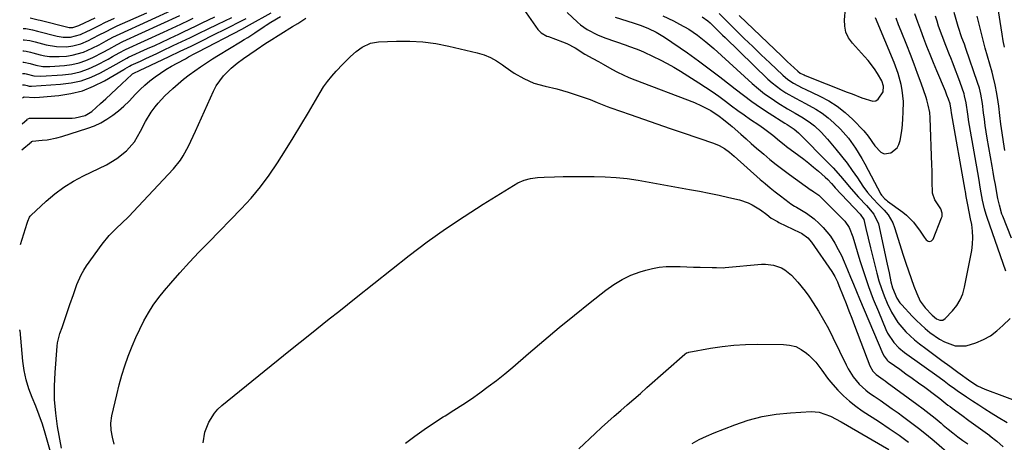
# Model space of a CAD drawing. Units: inches. Extents: x 1820619 to 1825982, y 473902 to 480274.
# Drawn here: x 1820676 to 1821076, y 478991 to 479163 of the extents above; entities that cross this region are included whole.
import ezdxf

# ---------------------------------------------------------------- set-up
doc = ezdxf.new("R2010")
doc.units = ezdxf.units.IN
doc.header["$MEASUREMENT"] = 0
doc.layers.add('7', color=7, linetype='Continuous')
doc.layers.add('8', color=7, linetype='Continuous')

msp = doc.modelspace()

# ---------------------------------------------------------------- linework, layer by layer
at = {"layer": '7', "color": 18}
for points in [[(1820676.8, 479150.17, 1912), (1820677.23, 479150.16, 1912), (1820678.14, 479150.08, 1912), (1820679.93, 479149.66, 1912), (1820680.81, 479149.42, 1912), (1820683.77, 479148.63, 1912), (1820685.7, 479148.22, 1912), (1820687.65, 479147.93, 1912), (1820691.58, 479147.89, 1912), (1820694.53, 479148.11, 1912), (1820696.87, 479148.42, 1912), (1820701.38, 479149.65, 1912), (1820704.96, 479151.26, 1912), (1820707.8, 479152.72, 1912), (1820710.6, 479154.27, 1912), (1820713.42, 479155.79, 1912), (1820714.85, 479156.5, 1912), (1820716.3, 479157.18, 1912), (1820738.77, 479167.38, 1912)], [(1820880.45, 479167.01, 1928), (1820886.15, 479158.96, 1928), (1820886.56, 479158.45, 1928), (1820887.5, 479157.55, 1928), (1820889.76, 479156.23, 1928), (1820890.38, 479155.98, 1928), (1820896.12, 479153.91, 1928), (1820897.9, 479153.19, 1928), (1820901.31, 479151.47, 1928), (1820905.25, 479148.91, 1928), (1820908.45, 479147.04, 1928), (1820910.81, 479145.84, 1928), (1820912.67, 479144.84, 1928), (1820916.22, 479142.79, 1928), (1820918.47, 479141.56, 1928), (1820920.76, 479140.39, 1928), (1820923.1, 479139.35, 1928), (1820925.48, 479138.37, 1928), (1820949.75, 479129.15, 1928), (1820952.65, 479127.91, 1928), (1820956.38, 479125.9, 1928), (1820959.86, 479123.59, 1928), (1820961.53, 479122.32, 1928), (1820964.4, 479120.01, 1928), (1820965.1, 479119.41, 1928), (1820968.63, 479116.26, 1928), (1820970.75, 479114.38, 1928), (1820972.87, 479112.51, 1928), (1820975, 479110.65, 1928), (1820977.14, 479108.8, 1928), (1820977.89, 479108.16, 1928), (1820980.44, 479106.02, 1928), (1820983.02, 479103.94, 1928), (1820985.67, 479101.92, 1928), (1820988.34, 479099.95, 1928), (1820997.23, 479093.6, 1928), (1820997.36, 479093.51, 1928), (1820998.32, 479092.92, 1928), (1821000.29, 479091.49, 1928), (1821001.31, 479090.56, 1928), (1821010.23, 479081.64, 1928), (1821010.91, 479080.88, 1928), (1821012.6, 479078.35, 1928), (1821014.11, 479074.54, 1928), (1821017.01, 479064.87, 1928), (1821018.68, 479059.62, 1928), (1821020.47, 479054.4, 1928), (1821022.42, 479049.25, 1928), (1821024.49, 479044.15, 1928), (1821027.6, 479036.82, 1928), (1821028.26, 479035.44, 1928), (1821030.74, 479031.61, 1928), (1821032.82, 479029.38, 1928), (1821035.18, 479027.45, 1928), (1821049.15, 479017.51, 1928), (1821051.26, 479015.98, 1928), (1821053.33, 479014.4, 1928), (1821055.41, 479012.84, 1928), (1821056.47, 479012.09, 1928), (1821060.34, 479009.48, 1928), (1821062.82, 479007.84, 1928), (1821065.32, 479006.21, 1928), (1821067.84, 479004.61, 1928), (1821070.37, 479003.04, 1928), (1821073.25, 479001.27, 1928), (1821076.87, 478998.99, 1928)], [(1820967.94, 479164.56, 1916), (1820985.28, 479148.02, 1916), (1820987.63, 479145.79, 1916), (1820988.81, 479144.69, 1916), (1820991.74, 479141.98, 1916), (1820992.76, 479141.2, 1916), (1820993.9, 479140.59, 1916), (1820994.3, 479140.42, 1916), (1820994.7, 479140.25, 1916), (1821011.8, 479133.47, 1916), (1821013.8, 479132.68, 1916), (1821017.81, 479131.1, 1916), (1821022.22, 479129.71, 1916), (1821023.42, 479129.87, 1916), (1821024.44, 479130.52, 1916), (1821026.4, 479133.58, 1916), (1821026.6, 479135.78, 1916), (1821025.9, 479137.97, 1916), (1821024.09, 479141.03, 1916), (1821022.91, 479142.85, 1916), (1821020.31, 479146.3, 1916), (1821018.89, 479147.94, 1916), (1821013.93, 479153.35, 1916), (1821012.43, 479155.48, 1916), (1821011.33, 479157.75, 1916), (1821010.84, 479160.22, 1916), (1821010.75, 479162.82, 1916), (1821011.15, 479167.37, 1916)], [(1820675.9, 479071.46, 1926), (1820678.49, 479080.11, 1926), (1820678.77, 479080.97, 1926), (1820679.52, 479082.61, 1926), (1820679.79, 479082.96, 1926), (1820680.1, 479083.29, 1926), (1820686.24, 479089.03, 1926), (1820689.76, 479092.03, 1926), (1820693.44, 479094.8, 1926), (1820697.36, 479097.22, 1926), (1820701.44, 479099.41, 1926), (1820710.75, 479103.88, 1926), (1820715.04, 479106.37, 1926), (1820718.87, 479109.51, 1926), (1820722.11, 479113.25, 1926), (1820724.64, 479117.49, 1926), (1820726.65, 479121.52, 1926), (1820728.98, 479125.29, 1926), (1820730.56, 479127.45, 1926), (1820731.83, 479128.99, 1926), (1820734.52, 479131.92, 1926), (1820737.71, 479134.9, 1926), (1820739.87, 479136.8, 1926), (1820742.07, 479138.64, 1926), (1820744.34, 479140.4, 1926), (1820746.65, 479142.11, 1926), (1820749.02, 479143.74, 1926), (1820751.4, 479145.34, 1926), (1820753.82, 479146.9, 1926), (1820756.27, 479148.41, 1926), (1820765.29, 479153.87, 1926), (1820766.74, 479154.77, 1926), (1820768.19, 479155.67, 1926), (1820771.05, 479157.54, 1926), (1820774.81, 479160.06, 1926), (1820775.72, 479160.67, 1926), (1820777.56, 479161.86, 1926), (1820781.5, 479164.17, 1926)], [(1820676.34, 479109.89, 1924), (1820680.28, 479113.26, 1924), (1820680.33, 479113.3, 1924), (1820680.73, 479113.45, 1924), (1820684.67, 479113.82, 1924), (1820686.68, 479114.07, 1924), (1820690.66, 479114.87, 1924), (1820692.62, 479115.42, 1924), (1820703.14, 479118.73, 1924), (1820705.86, 479119.74, 1924), (1820708.49, 479120.92, 1924), (1820710.99, 479122.37, 1924), (1820713.4, 479123.99, 1924), (1820715.68, 479125.8, 1924), (1820717.88, 479127.7, 1924), (1820719.98, 479129.72, 1924), (1820722.63, 479132.53, 1924), (1820724.46, 479134.45, 1924), (1820726.38, 479136.28, 1924), (1820728.4, 479137.98, 1924), (1820730.5, 479139.6, 1924), (1820732.69, 479141.11, 1924), (1820734.91, 479142.56, 1924), (1820737.19, 479143.92, 1924), (1820739.51, 479145.22, 1924), (1820742.89, 479147.03, 1924), (1820744.17, 479147.72, 1924), (1820746.73, 479149.08, 1924), (1820748.01, 479149.76, 1924), (1820765.73, 479159.08, 1924), (1820768.93, 479160.78, 1924), (1820777.76, 479165.64, 1924)], [(1820676.46, 479120.59, 1922), (1820678.48, 479122.31, 1922), (1820678.61, 479122.42, 1922), (1820679.22, 479122.72, 1922), (1820679.55, 479122.79, 1922), (1820679.72, 479122.8, 1922), (1820696.84, 479122.87, 1922), (1820698, 479122.93, 1922), (1820702.07, 479123.92, 1922), (1820704.82, 479125.57, 1922), (1820708.35, 479128.75, 1922), (1820710.53, 479130.73, 1922), (1820712.69, 479132.71, 1922), (1820714.85, 479134.72, 1922), (1820716.99, 479136.73, 1922), (1820721.05, 479140.56, 1922), (1820721.39, 479140.84, 1922), (1820724.79, 479142.46, 1922), (1820726.29, 479143.17, 1922), (1820736.29, 479147.9, 1922), (1820740.72, 479150.02, 1922), (1820745.15, 479152.16, 1922), (1820749.56, 479154.33, 1922), (1820753.96, 479156.53, 1922), (1820759.53, 479159.34, 1922), (1820761.14, 479160.15, 1922), (1820764.36, 479161.76, 1922), (1820767.58, 479163.36, 1922)], [(1820676.65, 479136.44, 1918), (1820677.05, 479136.43, 1918), (1820677.15, 479136.42, 1918), (1820677.46, 479136.36, 1918), (1820678.53, 479136.06, 1918), (1820679.42, 479135.9, 1918), (1820679.86, 479135.87, 1918), (1820680.31, 479135.87, 1918), (1820692.14, 479136.6, 1918), (1820696.38, 479137.15, 1918), (1820700.51, 479138.05, 1918), (1820704.49, 479139.5, 1918), (1820708.37, 479141.3, 1918), (1820714.7, 479144.77, 1918), (1820717.8, 479146.6, 1918), (1820719.07, 479147.28, 1918), (1820719.72, 479147.59, 1918), (1820727.49, 479151.13, 1918), (1820730.37, 479152.45, 1918), (1820733.24, 479153.77, 1918), (1820736.1, 479155.12, 1918), (1820738.96, 479156.47, 1918), (1820739.61, 479156.78, 1918), (1820742.14, 479157.98, 1918), (1820744.67, 479159.18, 1918), (1820747.2, 479160.39, 1918), (1820749.73, 479161.6, 1918), (1820752.26, 479162.8, 1918), (1820754.79, 479163.99, 1918)], [(1820676.7, 479141.01, 1916), (1820677.11, 479141, 1916), (1820677.55, 479140.96, 1916), (1820678.2, 479140.82, 1916), (1820681.21, 479140.03, 1916), (1820684.05, 479139.85, 1916), (1820692.93, 479140.43, 1916), (1820696.54, 479140.9, 1916), (1820700.07, 479141.66, 1916), (1820703.47, 479142.87, 1916), (1820706.78, 479144.38, 1916), (1820711.5, 479146.89, 1916), (1820713.26, 479147.87, 1916), (1820715.88, 479149.4, 1916), (1820718.57, 479150.78, 1916), (1820734, 479157.83, 1916), (1820735.75, 479158.63, 1916), (1820737.49, 479159.44, 1916), (1820740.96, 479161.07, 1916), (1820744.42, 479162.71, 1916), (1820745.97, 479163.44, 1916)], [(1820676.75, 479145.59, 1914), (1820677.17, 479145.58, 1914), (1820679.83, 479145.03, 1914), (1820682.02, 479144.43, 1914), (1820684.89, 479143.9, 1914), (1820687.81, 479143.86, 1914), (1820693.73, 479144.26, 1914), (1820696.71, 479144.65, 1914), (1820699.62, 479145.28, 1914), (1820702.43, 479146.25, 1914), (1820705.18, 479147.46, 1914), (1820709.41, 479149.66, 1914), (1820711.69, 479150.92, 1914), (1820715.09, 479152.84, 1914), (1820717.43, 479153.99, 1914), (1820740.53, 479164.55, 1914)], [(1820676.91, 479159.32, 1908), (1820677.36, 479159.31, 1908), (1820678.05, 479159.27, 1908), (1820680.76, 479158.74, 1908), (1820682.78, 479158.22, 1908), (1820690.68, 479156.21, 1908), (1820693.19, 479155.79, 1908), (1820696.18, 479155.83, 1908), (1820700.23, 479156.85, 1908), (1820703.1, 479158.19, 1908), (1820704.05, 479158.67, 1908), (1820708.08, 479160.72, 1908), (1820710.07, 479161.69, 1908), (1820714.1, 479163.53, 1908)], [(1820679.83, 479163.61, 1906), (1820682.98, 479162.82, 1906), (1820683.77, 479162.63, 1906), (1820695.11, 479159.83, 1906), (1820695.55, 479159.75, 1906), (1820697.04, 479159.71, 1906), (1820699.19, 479160.35, 1906), (1820699.53, 479160.5, 1906), (1820699.87, 479160.66, 1906), (1820706.16, 479163.65, 1906)], [(1820692.44, 478988.65, 1928), (1820690.91, 478997.41, 1928), (1820690.17, 479002.89, 1928), (1820689.71, 479008.38, 1928), (1820689.65, 479013.89, 1928), (1820689.87, 479019.41, 1928), (1820690.7, 479030.16, 1928), (1820690.86, 479031.46, 1928), (1820691.84, 479035.23, 1928), (1820692.75, 479037.68, 1928), (1820693.61, 479040.16, 1928), (1820695.91, 479047.05, 1928), (1820697.31, 479051.13, 1928), (1820698.75, 479055.19, 1928), (1820700.48, 479059.1, 1928), (1820701.55, 479060.95, 1928), (1820702.72, 479062.75, 1928), (1820709, 479071.56, 1928), (1820711.84, 479075.1, 1928), (1820715.07, 479078.31, 1928), (1820716.75, 479079.85, 1928), (1820720.02, 479083.03, 1928), (1820721.6, 479084.68, 1928), (1820738.02, 479102.28, 1928), (1820740.8, 479105.71, 1928), (1820741.98, 479107.56, 1928), (1820744.05, 479111.47, 1928), (1820745.97, 479115.47, 1928), (1820746.9, 479117.49, 1928), (1820754.23, 479133.75, 1928), (1820755.4, 479135.98, 1928), (1820758.34, 479140.02, 1928), (1820761.5, 479143.11, 1928), (1820763.92, 479145.18, 1928), (1820766.51, 479147.09, 1928), (1820769.09, 479148.88, 1928), (1820771.67, 479150.66, 1928), (1820775.59, 479153.27, 1928), (1820776.92, 479154.11, 1928), (1820786.45, 479160.05, 1928), (1820788.59, 479161.4, 1928), (1820791.75, 479163.47, 1928)], [(1820897.97, 479165.79, 1926), (1820902.28, 479161.85, 1926), (1820903.5, 479160.81, 1926), (1820906.09, 479158.94, 1926), (1820910.31, 479156.68, 1926), (1820913.29, 479155.5, 1926), (1820922.02, 479152.49, 1926), (1820922.91, 479152.18, 1926), (1820926.43, 479150.88, 1926), (1820928.16, 479150.16, 1926), (1820929.02, 479149.77, 1926), (1820933.03, 479147.91, 1926), (1820935.86, 479146.54, 1926), (1820938.65, 479145.09, 1926), (1820941.38, 479143.54, 1926), (1820944.07, 479141.91, 1926), (1820951.6, 479137.18, 1926), (1820954.31, 479135.42, 1926), (1820956.99, 479133.62, 1926), (1820959.63, 479131.75, 1926), (1820962.33, 479129.76, 1926), (1820964.87, 479127.87, 1926), (1820967.42, 479126, 1926), (1820970, 479124.15, 1926), (1820972.6, 479122.33, 1926), (1820975.87, 479120.07, 1926), (1820977.8, 479118.71, 1926), (1820981.56, 479115.88, 1926), (1820984.37, 479113.59, 1926), (1820986.26, 479112.09, 1926), (1820987.23, 479111.37, 1926), (1820992.19, 479107.7, 1926), (1820994.23, 479106.16, 1926), (1820996.23, 479104.57, 1926), (1820998.19, 479102.94, 1926), (1821000.13, 479101.26, 1926), (1821002.83, 479098.85, 1926), (1821003.92, 479097.83, 1926), (1821005.45, 479096.21, 1926), (1821006.46, 479095.11, 1926), (1821006.97, 479094.56, 1926), (1821017.11, 479083.72, 1926), (1821018.56, 479081.58, 1926), (1821019.44, 479078, 1926), (1821020.4, 479074.04, 1926), (1821021.37, 479070.09, 1926), (1821023.89, 479059.76, 1926), (1821024.75, 479056.64, 1926), (1821025.71, 479053.55, 1926), (1821026.84, 479050.52, 1926), (1821028.08, 479047.53, 1926), (1821029.8, 479043.92, 1926), (1821032.43, 479039.77, 1926), (1821035.63, 479035.99, 1926), (1821039.24, 479032.61, 1926), (1821041.18, 479031.07, 1926), (1821043.73, 479029.15, 1926), (1821046.99, 479026.73, 1926), (1821050.25, 479024.31, 1926), (1821053.53, 479021.91, 1926), (1821056.81, 479019.51, 1926), (1821062.05, 479015.7, 1926), (1821064.83, 479013.96, 1926), (1821067.82, 479012.61, 1926), (1821083.77, 479006.63, 1926)], [(1820917.57, 479163.91, 1924), (1820924.87, 479161.56, 1924), (1820925.66, 479161.3, 1924), (1820928.03, 479160.53, 1924), (1820931.12, 479159.31, 1924), (1820934.13, 479157.85, 1924), (1820936.91, 479156.24, 1924), (1820937.58, 479155.8, 1924), (1820946.88, 479149.36, 1924), (1820951.35, 479146.19, 1924), (1820955.77, 479142.96, 1924), (1820960.13, 479139.64, 1924), (1820964.44, 479136.26, 1924), (1820966.33, 479134.74, 1924), (1820969.7, 479132.13, 1924), (1820973.12, 479129.6, 1924), (1820976.62, 479127.18, 1924), (1820980.18, 479124.84, 1924), (1820986.45, 479120.86, 1924), (1820987.39, 479120.28, 1924), (1820990.22, 479118.41, 1924), (1820991.99, 479116.82, 1924), (1821004.54, 479104.3, 1924), (1821006.12, 479102.67, 1924), (1821009.12, 479099.29, 1924), (1821010.55, 479097.53, 1924), (1821013.43, 479094.03, 1924), (1821016.46, 479090.67, 1924), (1821019.69, 479087.24, 1924), (1821020.46, 479086.4, 1924), (1821022.67, 479083.82, 1924), (1821024.57, 479079.83, 1924), (1821028.06, 479063.46, 1924), (1821028.84, 479059.86, 1924), (1821029.63, 479056.26, 1924), (1821030.21, 479053.79, 1924), (1821032, 479049.59, 1924), (1821033.29, 479047.72, 1924), (1821034.03, 479046.85, 1924), (1821038.27, 479042.26, 1924), (1821039.96, 479040.53, 1924), (1821043.51, 479037.25, 1924), (1821045.46, 479035.64, 1924), (1821049.35, 479032.99, 1924), (1821051.42, 479031.88, 1924), (1821055.75, 479030.26, 1924), (1821060.16, 479030.19, 1924), (1821064.17, 479031.41, 1924), (1821067.17, 479032.77, 1924), (1821070.02, 479034.36, 1924), (1821072.65, 479036.3, 1924), (1821075.13, 479038.46, 1924), (1821078.06, 479041.39, 1924)], [(1820936.86, 479164.5, 1922), (1820941.17, 479162.4, 1922), (1820943.74, 479161.09, 1922), (1820947.48, 479158.98, 1922), (1820951.04, 479156.57, 1922), (1820954.44, 479153.93, 1922), (1820957.69, 479151.12, 1922), (1820973.27, 479136.93, 1922), (1820975.72, 479134.81, 1922), (1820978.25, 479132.79, 1922), (1820980.89, 479130.91, 1922), (1820983.6, 479129.12, 1922), (1820987.56, 479126.68, 1922), (1820990.75, 479124.83, 1922), (1820993.95, 479123.02, 1922), (1820996.97, 479120.93, 1922), (1820998.5, 479119.69, 1922), (1821001.29, 479117.09, 1922), (1821003.86, 479114.28, 1922), (1821007.27, 479110.26, 1922), (1821009.57, 479107.43, 1922), (1821011.8, 479104.56, 1922), (1821013.92, 479101.6, 1922), (1821015.96, 479098.58, 1922), (1821018.15, 479095.22, 1922), (1821020.07, 479092.57, 1922), (1821022.24, 479090.12, 1922), (1821024.54, 479087.77, 1922), (1821026.82, 479085.41, 1922), (1821028.48, 479083.49, 1922), (1821030.42, 479080.21, 1922), (1821031.12, 479078.42, 1922), (1821034.64, 479067.06, 1922), (1821035.66, 479063.9, 1922), (1821036.7, 479060.75, 1922), (1821037.81, 479057.62, 1922), (1821038.95, 479054.51, 1922), (1821040.09, 479051.48, 1922), (1821041.54, 479048.45, 1922), (1821043.5, 479045.71, 1922), (1821046.33, 479042.65, 1922), (1821048.19, 479041.27, 1922), (1821049.44, 479040.72, 1922), (1821050.65, 479040.68, 1922), (1821051.7, 479041.3, 1922), (1821054.62, 479044.41, 1922), (1821056.33, 479046.58, 1922), (1821057.77, 479048.9, 1922), (1821058.8, 479051.42, 1922), (1821059.55, 479054.08, 1922), (1821062.43, 479068.99, 1922), (1821062.79, 479071.62, 1922), (1821062.94, 479074.26, 1922), (1821062.79, 479076.89, 1922), (1821062.44, 479079.52, 1922), (1821061.97, 479081.93, 1922), (1821061.42, 479084.79, 1922), (1821060.86, 479087.64, 1922), (1821060.22, 479091, 1922), (1821059.9, 479093.02, 1922), (1821059.81, 479093.52, 1922), (1821054.21, 479125.05, 1922), (1821054.04, 479126.02, 1922), (1821053.63, 479128.66, 1922), (1821052.99, 479130.53, 1922), (1821052.38, 479132.16, 1922), (1821052.06, 479132.97, 1922), (1821051.73, 479133.78, 1922), (1821048.22, 479142.12, 1922), (1821046.86, 479145.39, 1922), (1821045.53, 479148.67, 1922), (1821044.23, 479151.95, 1922), (1821042.95, 479155.25, 1922), (1821041.72, 479158.56, 1922), (1821040.52, 479161.89, 1922), (1821039.38, 479165.23, 1922)], [(1820959.75, 479165.35, 1918), (1820963.01, 479162.16, 1918), (1820966.59, 479158.64, 1918), (1820970.02, 479155.29, 1918), (1820973.45, 479151.95, 1918), (1820976.91, 479148.63, 1918), (1820980.39, 479145.33, 1918), (1820985.67, 479140.33, 1918), (1820987.74, 479138.6, 1918), (1820990, 479137.13, 1918), (1820993.59, 479135.22, 1918), (1820994.81, 479134.62, 1918), (1821000.69, 479131.83, 1918), (1821004.33, 479129.86, 1918), (1821007.81, 479127.65, 1918), (1821011.03, 479125.09, 1918), (1821014.09, 479122.3, 1918), (1821018.62, 479117.69, 1918), (1821020.4, 479115.51, 1918), (1821023.04, 479111.61, 1918), (1821025.55, 479108.94, 1918), (1821026.8, 479108.36, 1918), (1821029.63, 479108.71, 1918), (1821032.08, 479110.76, 1918), (1821032.83, 479112.14, 1918), (1821033.34, 479113.7, 1918), (1821033.98, 479117.69, 1918), (1821034.29, 479120.18, 1918), (1821034.49, 479122.67, 1918), (1821034.62, 479125.17, 1918), (1821034.67, 479129.65, 1918), (1821034.21, 479134.26, 1918), (1821033.78, 479136.54, 1918), (1821032.54, 479141.03, 1918), (1821030.92, 479145.41, 1918), (1821023.3, 479163.69, 1918)], [(1821076.31, 479060.66, 1924), (1821068.72, 479082.48, 1924), (1821068.34, 479083.62, 1924), (1821067.68, 479085.93, 1924), (1821066.88, 479089.45, 1924), (1821066.05, 479093.92, 1924), (1821065.27, 479098.4, 1924), (1821061.52, 479119.87, 1924), (1821061.27, 479121.39, 1924), (1821060.81, 479124.44, 1924), (1821060.18, 479129.03, 1924), (1821059.57, 479131.94, 1924), (1821059.36, 479132.66, 1924), (1821057.73, 479137.34, 1924), (1821056.82, 479139.88, 1924), (1821055.88, 479142.41, 1924), (1821054.9, 479144.92, 1924), (1821053.9, 479147.42, 1924), (1821053.44, 479148.53, 1924), (1821051.89, 479152.43, 1924), (1821050.4, 479156.35, 1924), (1821049.01, 479160.31, 1924), (1821048.37, 479162.31, 1924), (1821047.76, 479164.31, 1924)], [(1821078.6, 479073.99, 1926), (1821075.04, 479082.96, 1926), (1821074.72, 479083.84, 1926), (1821073.69, 479087.46, 1926), (1821073.11, 479090.22, 1926), (1821072.51, 479093.34, 1926), (1821072.05, 479095.82, 1926), (1821071.59, 479098.31, 1926), (1821071.15, 479100.8, 1926), (1821070.71, 479103.29, 1926), (1821068.76, 479114.74, 1926), (1821068.34, 479117.29, 1926), (1821067.95, 479119.84, 1926), (1821067.59, 479122.4, 1926), (1821067.26, 479124.97, 1926), (1821066.77, 479128.85, 1926), (1821066.14, 479132.56, 1926), (1821065.57, 479135, 1926), (1821064.84, 479137.39, 1926), (1821060.12, 479151.2, 1926), (1821059.53, 479152.88, 1926), (1821058.48, 479155.56, 1926), (1821056.94, 479160.08, 1926), (1821055.37, 479165.82, 1926)], [(1821075.91, 479109.65, 1928), (1821075.34, 479113.22, 1928), (1821074.8, 479116.8, 1928), (1821074.33, 479120.38, 1928), (1821073.89, 479123.98, 1928), (1821073.46, 479127.66, 1928), (1821073.24, 479129.41, 1928), (1821072.71, 479132.9, 1928), (1821072.04, 479136.37, 1928), (1821071.22, 479139.8, 1928), (1821070.76, 479141.5, 1928), (1821067.96, 479151.34, 1928), (1821066.78, 479155.65, 1928), (1821065.71, 479159.99, 1928), (1821064.69, 479164.34, 1928)], [(1820750.04, 478990.79, 1932), (1820750.81, 478995.08, 1932), (1820752.34, 478999.17, 1932), (1820754.64, 479002.84, 1932), (1820756.08, 479004.45, 1932), (1820757.68, 479005.93, 1932), (1820769.89, 479015.87, 1932), (1820777.72, 479022.22, 1932), (1820785.56, 479028.56, 1932), (1820793.43, 479034.87, 1932), (1820801.3, 479041.16, 1932), (1820805.15, 479044.23, 1932), (1820812.31, 479049.92, 1932), (1820819.49, 479055.61, 1932), (1820826.67, 479061.28, 1932), (1820833.86, 479066.95, 1932), (1820841.15, 479072.47, 1932), (1820848.56, 479077.82, 1932), (1820856.15, 479082.9, 1932), (1820863.87, 479087.81, 1932), (1820878.01, 479096.46, 1932), (1820880.48, 479097.65, 1932), (1820883.14, 479098.33, 1932), (1820885.9, 479098.67, 1932), (1820888.68, 479098.84, 1932), (1820892.89, 479098.96, 1932), (1820896.39, 479099.05, 1932), (1820899.89, 479099.12, 1932), (1820903.39, 479099.15, 1932), (1820906.9, 479099.16, 1932), (1820908.93, 479099.15, 1932), (1820913.44, 479099.03, 1932), (1820917.94, 479098.75, 1932), (1820922.42, 479098.23, 1932), (1820926.88, 479097.56, 1932), (1820947.75, 479093.88, 1932), (1820951.77, 479093.14, 1932), (1820955.78, 479092.35, 1932), (1820959.78, 479091.49, 1932), (1820963.76, 479090.58, 1932), (1820968.12, 479089.55, 1932), (1820971.59, 479088.41, 1932), (1820973.23, 479087.6, 1932), (1820976.56, 479085.54, 1932), (1820979.15, 479083.61, 1932), (1820981, 479082.19, 1932), (1820983.45, 479080.74, 1932), (1820984.09, 479080.42, 1932), (1820992.54, 479076.37, 1932), (1820993.24, 479076.01, 1932), (1820995.78, 479074.15, 1932), (1820997.32, 479072.36, 1932), (1821005.54, 479060.49, 1932), (1821005.99, 479059.82, 1932), (1821006.79, 479058.44, 1932), (1821007.84, 479056.27, 1932), (1821008.46, 479054.79, 1932), (1821010.21, 479050.37, 1932), (1821011.37, 479047.41, 1932), (1821012.53, 479044.45, 1932), (1821013.68, 479041.49, 1932), (1821014.82, 479038.52, 1932), (1821021.09, 479022.08, 1932), (1821022.31, 479019.92, 1932), (1821023.61, 479018.59, 1932), (1821026.4, 479016.56, 1932), (1821027.22, 479015.96, 1932), (1821028.05, 479015.36, 1932), (1821040.2, 479006.45, 1932), (1821042.69, 479004.59, 1932), (1821045.15, 479002.69, 1932), (1821047.57, 479000.74, 1932), (1821049.96, 478998.75, 1932), (1821050.87, 478997.97, 1932), (1821052.81, 478996.37, 1932), (1821054.76, 478994.8, 1932), (1821056.75, 478993.27, 1932), (1821058.77, 478991.78, 1932), (1821060.8, 478990.3, 1932)], [(1820832.34, 478990.62, 1934), (1820836.06, 478993.45, 1934), (1820839.84, 478996.19, 1934), (1820843.72, 478998.79, 1934), (1820847.66, 479001.29, 1934), (1820848.4, 479001.75, 1934), (1820851.99, 479004, 1934), (1820855.55, 479006.3, 1934), (1820859.07, 479008.68, 1934), (1820862.55, 479011.11, 1934), (1820865.97, 479013.62, 1934), (1820869.34, 479016.19, 1934), (1820872.64, 479018.86, 1934), (1820875.89, 479021.58, 1934), (1820882.35, 479027.17, 1934), (1820888.52, 479032.43, 1934), (1820894.73, 479037.63, 1934), (1820901, 479042.76, 1934), (1820907.31, 479047.84, 1934), (1820913.7, 479052.92, 1934), (1820916.96, 479055.22, 1934), (1820920.35, 479057.27, 1934), (1820923.95, 479058.93, 1934), (1820927.68, 479060.33, 1934), (1820929.95, 479061.04, 1934), (1820932.67, 479061.74, 1934), (1820935.42, 479062.26, 1934), (1820938.21, 479062.49, 1934), (1820941.02, 479062.53, 1934), (1820944, 479062.43, 1934), (1820946.69, 479062.35, 1934), (1820949.37, 479062.29, 1934), (1820952.06, 479062.24, 1934), (1820956.99, 479062.15, 1934), (1820958.72, 479062.05, 1934), (1820961.7, 479062.02, 1934), (1820962.21, 479062.06, 1934), (1820976.95, 479063.46, 1934), (1820978.64, 479063.5, 1934), (1820981.94, 479063.07, 1934), (1820985.09, 479061.9, 1934), (1820986.55, 479061.08, 1934), (1820989.14, 479058.96, 1934), (1820991.78, 479056.16, 1934), (1820994.81, 479052.41, 1934), (1820996.2, 479050.43, 1934), (1820998.02, 479047.7, 1934), (1821000.19, 479044.27, 1934), (1821002.26, 479040.79, 1934), (1821004.19, 479037.22, 1934), (1821006.02, 479033.6, 1934), (1821011.35, 479022.49, 1934), (1821012.23, 479020.81, 1934), (1821014.25, 479017.62, 1934), (1821016.65, 479014.7, 1934), (1821019.42, 479012.15, 1934), (1821020.93, 479011.02, 1934), (1821022.74, 479009.79, 1934), (1821025.22, 479008.09, 1934), (1821027.68, 479006.38, 1934), (1821030.13, 479004.66, 1934), (1821032.57, 479002.92, 1934), (1821034.34, 479001.64, 1934), (1821037.63, 478999.21, 1934), (1821040.87, 478996.72, 1934), (1821044.05, 478994.15, 1934), (1821047.19, 478991.53, 1934), (1821054.32, 478985.39, 1934)], [(1820688.29, 478986.17, 1926), (1820685.85, 478994.67, 1926), (1820684.71, 478998.36, 1926), (1820683.47, 479002.01, 1926), (1820682.08, 479005.62, 1926), (1820680.59, 479009.18, 1926), (1820679.21, 479012.77, 1926), (1820678.07, 479016.42, 1926), (1820677.3, 479020.16, 1926), (1820676.77, 479023.96, 1926), (1820675.65, 479036.44, 1926), (1820675.61, 479036.51, 1926), (1820675.56, 479036.56, 1926), (1820675.51, 479036.78, 1926)], [(1820902.7, 478988.38, 1936), (1820909.37, 478994.61, 1936), (1820911.95, 478996.99, 1936), (1820914.55, 478999.35, 1936), (1820917.17, 479001.68, 1936), (1820919.81, 479003.99, 1936), (1820922.47, 479006.29, 1936), (1820925.12, 479008.59, 1936), (1820927.76, 479010.9, 1936), (1820930.39, 479013.22, 1936), (1820945.79, 479026.79, 1936), (1820946.57, 479027.32, 1936), (1820947.23, 479027.56, 1936), (1820947.46, 479027.62, 1936), (1820956.34, 479029.23, 1936), (1820961.02, 479029.95, 1936), (1820965.72, 479030.49, 1936), (1820970.45, 479030.77, 1936), (1820975.19, 479030.88, 1936), (1820985.88, 479030.83, 1936), (1820988.45, 479030.53, 1936), (1820990.9, 479029.9, 1936), (1820993.15, 479028.76, 1936), (1820995.27, 479027.27, 1936), (1820996.3, 479026.38, 1936), (1820999.1, 479023.56, 1936), (1821001.48, 479020.39, 1936), (1821003.79, 479017.14, 1936), (1821005.04, 479015.59, 1936), (1821008.07, 479012.21, 1936), (1821010.36, 479009.89, 1936), (1821012.76, 479007.7, 1936), (1821015.31, 479005.69, 1936), (1821017.97, 479003.81, 1936), (1821024.9, 478999.3, 1936), (1821028.92, 478996.62, 1936), (1821032.89, 478993.87, 1936), (1821036.76, 478990.98, 1936)], [(1820948.83, 478990.48, 1938), (1820951.7, 478992.1, 1938), (1820954.66, 478993.53, 1938), (1820957.7, 478994.84, 1938), (1820966.1, 478998.12, 1938), (1820971.64, 478999.99, 1938), (1820977.25, 479001.49, 1938), (1820982.98, 479002.44, 1938), (1820988.79, 479003.03, 1938), (1820997.22, 479003.47, 1938), (1821000.46, 479003.26, 1938), (1821005.05, 479001.58, 1938), (1821009.44, 478999.26, 1938), (1821028.77, 478988.03, 1938)]]:
    msp.add_polyline3d(points, dxfattribs=at)
at = {"layer": '8', "color": 18}
for points in [[(1821075.76, 479151.72, 1930), (1821075.29, 479154.35, 1930), (1821074.85, 479156.99, 1930), (1821072.95, 479169.06, 1930)], [(1820676.58, 479130.93, 1920), (1820677.12, 479131.38, 1920), (1820677.18, 479131.42, 1920), (1820677.36, 479131.46, 1920), (1820681.5, 479131.22, 1920), (1820683.58, 479131.32, 1920), (1820691.42, 479132.05, 1920), (1820696.27, 479132.83, 1920), (1820701, 479134.01, 1920), (1820705.52, 479135.81, 1920), (1820709.92, 479138.01, 1920), (1820717.87, 479142.67, 1920), (1820718.25, 479142.89, 1920), (1820720.1, 479144.01, 1920), (1820720.87, 479144.39, 1920), (1820724.55, 479146.07, 1920), (1820726.78, 479147.09, 1920), (1820731.22, 479149.15, 1920), (1820733.44, 479150.2, 1920), (1820737.93, 479152.33, 1920), (1820741.42, 479153.99, 1920), (1820744.91, 479155.67, 1920), (1820748.4, 479157.36, 1920), (1820751.87, 479159.05, 1920), (1820755.99, 479161.07, 1920), (1820758.83, 479162.44, 1920), (1820761.68, 479163.81, 1920)], [(1820676.85, 479154.74, 1910), (1820677.29, 479154.73, 1910), (1820679.57, 479154.41, 1910), (1820681.24, 479153.97, 1910), (1820681.8, 479153.82, 1910), (1820686.3, 479152.64, 1910), (1820690.41, 479151.92, 1910), (1820694.58, 479151.9, 1910), (1820697.04, 479152.19, 1910), (1820700.32, 479153.06, 1910), (1820703.46, 479154.44, 1910), (1820705.01, 479155.21, 1910), (1820708.06, 479156.81, 1910), (1820710.05, 479157.87, 1910), (1820713.46, 479159.56, 1910), (1820715.19, 479160.36, 1910), (1820727.24, 479165.73, 1910)], [(1820952.93, 479164.1, 1920), (1820955.15, 479162.47, 1920), (1820956.17, 479161.55, 1920), (1820958.93, 479158.79, 1920), (1820961.11, 479156.64, 1920), (1820962.21, 479155.58, 1920), (1820979.62, 479138.73, 1920), (1820981.31, 479137.2, 1920), (1820984.92, 479134.43, 1920), (1820986.84, 479133.19, 1920), (1820990.81, 479130.91, 1920), (1820994.86, 479128.78, 1920), (1820999.08, 479126.51, 1920), (1821001.67, 479124.86, 1920), (1821004.12, 479122.99, 1920), (1821006.46, 479120.99, 1920), (1821009.13, 479118.38, 1920), (1821012.35, 479114.68, 1920), (1821015.2, 479110.66, 1920), (1821017.77, 479106.46, 1920), (1821018.97, 479104.3, 1920), (1821025.51, 479091.98, 1920), (1821025.76, 479091.55, 1920), (1821027.08, 479090.06, 1920), (1821027.86, 479089.42, 1920), (1821028.26, 479089.12, 1920), (1821034.43, 479084.64, 1920), (1821035.98, 479083.39, 1920), (1821038.75, 479080.55, 1920), (1821041.43, 479076.84, 1920), (1821043.1, 479074.48, 1920), (1821043.95, 479073.31, 1920), (1821044.72, 479072.83, 1920), (1821045.45, 479072.67, 1920), (1821046.12, 479073, 1920), (1821046.74, 479073.66, 1920), (1821050.21, 479082.26, 1920), (1821050.39, 479082.88, 1920), (1821050.45, 479084.14, 1920), (1821049.86, 479086, 1920), (1821047.45, 479089.68, 1920), (1821046.57, 479092.36, 1920), (1821046.42, 479097.27, 1920), (1821046.35, 479101.56, 1920), (1821046.28, 479103.7, 1920), (1821045.53, 479122.96, 1920), (1821045.36, 479125.07, 1920), (1821044.78, 479128.18, 1920), (1821044.21, 479130.22, 1920), (1821043.88, 479131.23, 1920), (1821041.84, 479137.05, 1920), (1821040.45, 479140.95, 1920), (1821039.02, 479144.84, 1920), (1821037.54, 479148.71, 1920), (1821036.03, 479152.57, 1920), (1821033.77, 479158.26, 1920), (1821032.75, 479160.86, 1920), (1821031.75, 479163.48, 1920)], [(1820713.96, 478990.19, 1930), (1820713.2, 478993.03, 1930), (1820712.69, 478995.93, 1930), (1820712.57, 478998.84, 1930), (1820712.97, 479001.73, 1930), (1820714.95, 479010.36, 1930), (1820715.94, 479014.33, 1930), (1820717.03, 479018.27, 1930), (1820718.28, 479022.16, 1930), (1820719.64, 479026.02, 1930), (1820721.25, 479030.14, 1930), (1820722.71, 479033.61, 1930), (1820724.29, 479037.02, 1930), (1820725.95, 479040.39, 1930), (1820727.79, 479043.66, 1930), (1820729.78, 479046.83, 1930), (1820731.99, 479049.85, 1930), (1820734.34, 479052.77, 1930), (1820736.88, 479055.7, 1930), (1820740.66, 479059.97, 1930), (1820744.48, 479064.2, 1930), (1820748.38, 479068.35, 1930), (1820752.33, 479072.46, 1930), (1820765.48, 479085.91, 1930), (1820769.53, 479090.32, 1930), (1820773.39, 479094.89, 1930), (1820776.95, 479099.69, 1930), (1820780.31, 479104.65, 1930), (1820783.5, 479109.75, 1930), (1820786.65, 479114.86, 1930), (1820789.76, 479120, 1930), (1820792.83, 479125.17, 1930), (1820797.59, 479133.25, 1930), (1820799.05, 479135.54, 1930), (1820800.6, 479137.76, 1930), (1820802.31, 479139.86, 1930), (1820804.12, 479141.88, 1930), (1820806.84, 479144.73, 1930), (1820810, 479147.98, 1930), (1820812.23, 479149.99, 1930), (1820814.68, 479151.72, 1930), (1820818.09, 479153.33, 1930), (1820821.4, 479153.9, 1930), (1820828.71, 479154.2, 1930), (1820834.06, 479154.2, 1930), (1820839.38, 479153.91, 1930), (1820844.66, 479153.18, 1930), (1820849.91, 479152.17, 1930), (1820861.48, 479149.44, 1930), (1820864.23, 479148.6, 1930), (1820866.87, 479147.55, 1930), (1820869.36, 479146.16, 1930), (1820871.74, 479144.56, 1930), (1820872.76, 479143.77, 1930), (1820876.45, 479141.18, 1930), (1820880.35, 479138.91, 1930), (1820884.47, 479137.12, 1930), (1820889.11, 479135.85, 1930), (1820893.83, 479134.74, 1930), (1820898.47, 479133.37, 1930), (1820904.58, 479131.39, 1930), (1820907.39, 479130.39, 1930), (1820910.15, 479129.27, 1930), (1820912.91, 479128.12, 1930), (1820914.3, 479127.59, 1930), (1820915.7, 479127.08, 1930), (1820923.65, 479124.26, 1930), (1820929.03, 479122.36, 1930), (1820934.43, 479120.48, 1930), (1820939.83, 479118.63, 1930), (1820945.23, 479116.8, 1930), (1820957.45, 479112.69, 1930), (1820959.77, 479111.73, 1930), (1820961.93, 479110.46, 1930), (1820963.96, 479108.97, 1930), (1820964.94, 479108.18, 1930), (1820965.9, 479107.36, 1930), (1820976.51, 479097.95, 1930), (1820978.51, 479096.21, 1930), (1820980.53, 479094.5, 1930), (1820982.6, 479092.83, 1930), (1820984.68, 479091.19, 1930), (1820988.19, 479088.5, 1930), (1820988.91, 479087.98, 1930), (1820990.42, 479087.07, 1930), (1820991.19, 479086.62, 1930), (1820995.32, 479084.14, 1930), (1820998.36, 479081.89, 1930), (1821000.45, 479080.05, 1930), (1821002.1, 479078.39, 1930), (1821005.02, 479074.77, 1930), (1821006.79, 479071.96, 1930), (1821008.17, 479069.47, 1930), (1821009.47, 479066.95, 1930), (1821010.65, 479064.37, 1930), (1821011.99, 479061.15, 1930), (1821013.16, 479058.2, 1930), (1821014.35, 479055.26, 1930), (1821015.56, 479052.33, 1930), (1821016.79, 479049.41, 1930), (1821026.36, 479026.92, 1930), (1821026.83, 479025.99, 1930), (1821028.11, 479024.36, 1930), (1821028.5, 479024.02, 1930), (1821028.91, 479023.7, 1930), (1821033.17, 479020.68, 1930), (1821035.73, 479018.86, 1930), (1821038.28, 479017.04, 1930), (1821040.82, 479015.21, 1930), (1821043.36, 479013.37, 1930), (1821047.87, 479010.08, 1930), (1821049.54, 479008.82, 1930), (1821052.79, 479006.16, 1930), (1821053.62, 479005.51, 1930), (1821054.46, 479004.88, 1930), (1821058.43, 479001.96, 1930), (1821061.27, 478999.88, 1930), (1821064.12, 478997.81, 1930), (1821066.97, 478995.75, 1930), (1821069.82, 478993.7, 1930), (1821069.87, 478993.67, 1930), (1821072.64, 478991.5, 1930), (1821075.28, 478989.18, 1930)]]:
    msp.add_polyline3d(points, dxfattribs=at)

doc.saveas('drawing.dxf')
